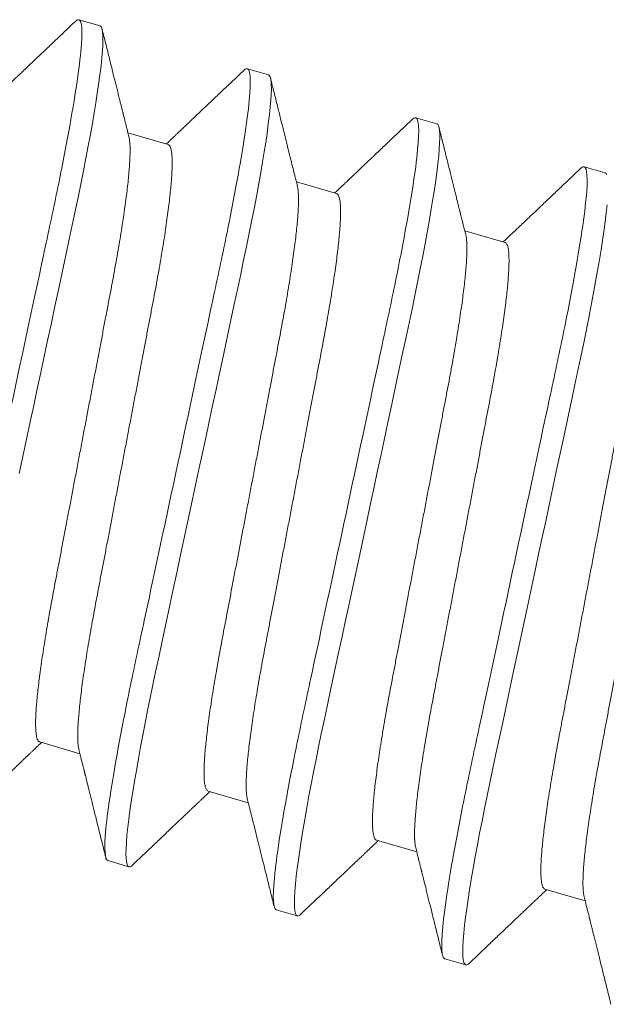
# Model space of a CAD drawing. Extents: x -82 to 28, y -10 to 70.
# Drawn here: x -57 to -57, y 19 to 20 of the extents above; entities that cross this region are included whole.
import ezdxf

# ---------------------------------------------------------------- set-up
doc = ezdxf.new("R2010")
doc.units = 0
doc.header["$MEASUREMENT"] = 0
doc.layers.get('0').update_dxf_attribs({"linetype": 'CONTINUOUS', "lineweight": 13})

msp = doc.modelspace()

# ---------------------------------------------------------------- linework, layer by layer
for p, q in [((-57.33578, 19.53888), (-57.34079, 19.54033)), ((-57.29578, 19.52722), (-57.30078, 19.52868)), ((-57.25578, 19.51557), (-57.26078, 19.51703)), ((-57.31959, 19.51067), (-57.32915, 19.51345)), ((-57.21577, 19.50392), (-57.22077, 19.50537)), ((-57.27959, 19.49902), (-57.28914, 19.5018)), ((-57.23958, 19.48736), (-57.24914, 19.49015)), ((-57.35011, 19.36864), (-57.34056, 19.36586)), ((-57.31011, 19.35699), (-57.30055, 19.35421)), ((-57.27011, 19.34534), (-57.26055, 19.34255)), ((-57.33392, 19.34044), (-57.32892, 19.33898)), ((-57.2301, 19.33368), (-57.22055, 19.3309)), ((-57.29392, 19.32878), (-57.28892, 19.32733)), ((-57.25391, 19.31713), (-57.24891, 19.31567))]:
    msp.add_line(p, q)
at = {"color": 8, "flags": 128}
for points in [[(-57.35498, 19.43245), (-57.35411, 19.43653), (-57.35323, 19.44064), (-57.35235, 19.44476), (-57.35152, 19.44867), (-57.35068, 19.45257), (-57.34986, 19.45645), (-57.34903, 19.4603), (-57.34822, 19.46411), (-57.34742, 19.46787), (-57.34648, 19.47223), (-57.34557, 19.47648), (-57.34469, 19.48064), (-57.34383, 19.48467), (-57.34308, 19.48815), (-57.34236, 19.49153), (-57.34166, 19.49484), (-57.34098, 19.49809), (-57.34033, 19.50128), (-57.33971, 19.5044), (-57.33912, 19.50744), (-57.33856, 19.51039), (-57.33807, 19.51309), (-57.3376, 19.51569), (-57.33718, 19.51818), (-57.33678, 19.52056), (-57.33643, 19.5228), (-57.33612, 19.52492), (-57.3358, 19.52724), (-57.33554, 19.52936), (-57.33534, 19.53128), (-57.33519, 19.53298), (-57.33511, 19.53432), (-57.33508, 19.53548), (-57.33509, 19.53647), (-57.33515, 19.53729), (-57.33524, 19.53794), (-57.33538, 19.53842), (-57.33557, 19.53873), (-57.33578, 19.53888), (-57.33578, 19.53888)], [(-57.32805, 19.3394), (-57.32833, 19.33915), (-57.32865, 19.33899), (-57.32892, 19.33898), (-57.32917, 19.33916), (-57.32936, 19.33956), (-57.32951, 19.34017), (-57.32959, 19.341), (-57.32963, 19.34206), (-57.3296, 19.34332), (-57.32952, 19.3448), (-57.32937, 19.34649), (-57.32918, 19.34839), (-57.32895, 19.35026), (-57.32868, 19.3523), (-57.32836, 19.35449), (-57.328, 19.35682), (-57.32759, 19.35929), (-57.32715, 19.3619), (-57.32666, 19.36463), (-57.32614, 19.36747), (-57.32561, 19.37027), (-57.32505, 19.37315), (-57.32446, 19.37611), (-57.32385, 19.37913), (-57.32321, 19.38221), (-57.32256, 19.38533), (-57.32175, 19.38909), (-57.32092, 19.39299), (-57.32006, 19.39701), (-57.31918, 19.40115), (-57.31837, 19.40495), (-57.31754, 19.40882), (-57.3167, 19.41276), (-57.31584, 19.41676), (-57.31498, 19.4208), (-57.31411, 19.42488), (-57.31323, 19.42899), (-57.31235, 19.4331), (-57.31151, 19.43701), (-57.31068, 19.44092), (-57.30985, 19.4448), (-57.30903, 19.44865), (-57.30821, 19.45246), (-57.30741, 19.45622), (-57.30648, 19.46057), (-57.30557, 19.46483), (-57.30468, 19.46898), (-57.30382, 19.47301), (-57.30308, 19.4765), (-57.30236, 19.47988), (-57.30166, 19.48318), (-57.30098, 19.48644), (-57.30033, 19.48963), (-57.29971, 19.49275), (-57.29912, 19.49579), (-57.29856, 19.49873), (-57.29806, 19.50144), (-57.2976, 19.50404), (-57.29717, 19.50653), (-57.29678, 19.5089), (-57.29643, 19.51115), (-57.29611, 19.51327), (-57.2958, 19.51559), (-57.29554, 19.51771), (-57.29533, 19.51962), (-57.29519, 19.52132), (-57.29511, 19.52266), (-57.29508, 19.52383), (-57.29509, 19.52482), (-57.29514, 19.52564), (-57.29524, 19.52629), (-57.29538, 19.52676), (-57.29556, 19.52707), (-57.29578, 19.52722), (-57.29578, 19.52722)], [(-57.28804, 19.32775), (-57.28833, 19.3275), (-57.28865, 19.32733), (-57.28892, 19.32733), (-57.28916, 19.32751), (-57.28936, 19.3279), (-57.2895, 19.32852), (-57.28959, 19.32935), (-57.28962, 19.33041), (-57.2896, 19.33167), (-57.28951, 19.33314), (-57.28937, 19.33483), (-57.28917, 19.33674), (-57.28894, 19.33861), (-57.28867, 19.34064), (-57.28835, 19.34283), (-57.28799, 19.34517), (-57.28759, 19.34764), (-57.28714, 19.35025), (-57.28666, 19.35298), (-57.28614, 19.35582), (-57.28561, 19.35861), (-57.28505, 19.3615), (-57.28446, 19.36445), (-57.28385, 19.36747), (-57.28321, 19.37055), (-57.28255, 19.37368), (-57.28175, 19.37744), (-57.28092, 19.38133), (-57.28006, 19.38536), (-57.27917, 19.3895), (-57.27836, 19.39329), (-57.27753, 19.39717), (-57.27669, 19.4011), (-57.27584, 19.4051), (-57.27497, 19.40915), (-57.2741, 19.41323), (-57.27323, 19.41733), (-57.27235, 19.42145), (-57.27151, 19.42536), (-57.27068, 19.42926), (-57.26985, 19.43314), (-57.26902, 19.43699), (-57.26821, 19.4408), (-57.26741, 19.44456), (-57.26648, 19.44892), (-57.26557, 19.45318), (-57.26468, 19.45733), (-57.26382, 19.46136), (-57.26307, 19.46485), (-57.26235, 19.46823), (-57.26165, 19.47153), (-57.26098, 19.47478), (-57.26033, 19.47797), (-57.25971, 19.4811), (-57.25911, 19.48413), (-57.25856, 19.48708), (-57.25806, 19.48978), (-57.2576, 19.49238), (-57.25717, 19.49487), (-57.25678, 19.49725), (-57.25642, 19.4995), (-57.25611, 19.50162), (-57.25579, 19.50393), (-57.25553, 19.50605), (-57.25533, 19.50797), (-57.25519, 19.50967), (-57.25511, 19.51101), (-57.25507, 19.51217), (-57.25508, 19.51317), (-57.25514, 19.51399), (-57.25524, 19.51463), (-57.25538, 19.51511), (-57.25556, 19.51542), (-57.25578, 19.51557), (-57.25578, 19.51557)], [(-57.21537, 19.50346), (-57.21555, 19.50377), (-57.21577, 19.50392), (-57.21577, 19.50392)], [(-57.24804, 19.3161), (-57.24833, 19.31585), (-57.24865, 19.31568), (-57.24891, 19.31567), (-57.24916, 19.31586), (-57.24936, 19.31625), (-57.2495, 19.31686), (-57.24959, 19.3177), (-57.24962, 19.31875), (-57.24959, 19.32001), (-57.24951, 19.32149), (-57.24937, 19.32318), (-57.24917, 19.32508), (-57.24894, 19.32696), (-57.24867, 19.32899), (-57.24835, 19.33118), (-57.24799, 19.33351), (-57.24758, 19.33599), (-57.24714, 19.33859), (-57.24665, 19.34132), (-57.24613, 19.34416), (-57.2456, 19.34696), (-57.24504, 19.34984), (-57.24446, 19.3528), (-57.24384, 19.35582), (-57.24321, 19.3589), (-57.24255, 19.36203), (-57.24175, 19.36579), (-57.24091, 19.36968), (-57.24005, 19.3737), (-57.23917, 19.37785), (-57.23836, 19.38164), (-57.23753, 19.38551), (-57.23669, 19.38945), (-57.23583, 19.39345), (-57.23497, 19.39749), (-57.2341, 19.40157), (-57.23322, 19.40568), (-57.23234, 19.40979), (-57.23151, 19.41371), (-57.23067, 19.41761), (-57.22984, 19.42149), (-57.22902, 19.42534), (-57.22821, 19.42915), (-57.2274, 19.43291), (-57.22647, 19.43726), (-57.22556, 19.44152), (-57.22468, 19.44567), (-57.22382, 19.44971), (-57.22307, 19.45319), (-57.22235, 19.45657), (-57.22165, 19.45988), (-57.22097, 19.46313), (-57.22032, 19.46632), (-57.2197, 19.46944), (-57.21911, 19.47248), (-57.21855, 19.47542), (-57.21806, 19.47813), (-57.21759, 19.48073), (-57.21716, 19.48322), (-57.21677, 19.4856), (-57.21642, 19.48784), (-57.21611, 19.48996), (-57.21579, 19.49228), (-57.21553, 19.4944), (-57.21533, 19.49631)]]:
    msp.add_lwpolyline(points, dxfattribs=at)
at = {"color": 8}
for points, knots in [([(-57.37392, 19.35209), (-57.37465, 19.3523), (-57.37484, 19.35477), (-57.37391, 19.36452), (-57.37278, 19.37181), (-57.37033, 19.38497), (-57.36938, 19.38971), (-57.36733, 19.39958), (-57.36623, 19.40469), (-57.36268, 19.42129), (-57.36002, 19.43373), (-57.35469, 19.45869), (-57.35203, 19.47113), (-57.34848, 19.48773), (-57.34738, 19.49284), (-57.34532, 19.50271), (-57.34438, 19.50746), (-57.34193, 19.52062), (-57.3408, 19.5279), (-57.33987, 19.53766), (-57.34006, 19.54012), (-57.34079, 19.54033)], [0, 0, 0, 0, 0.125, 0.125, 0.25, 0.25, 0.3125, 0.3125, 0.375, 0.375, 0.5, 0.5, 0.625, 0.625, 0.6875, 0.6875, 0.75, 0.75, 0.875, 0.875, 1, 1, 1, 1]), ([(-57.33392, 19.34044), (-57.33464, 19.34065), (-57.33484, 19.34311), (-57.33391, 19.35287), (-57.33278, 19.36015), (-57.33032, 19.37331), (-57.32938, 19.37806), (-57.32733, 19.38793), (-57.32622, 19.39304), (-57.32268, 19.40964), (-57.32002, 19.42208), (-57.31468, 19.44704), (-57.31203, 19.45948), (-57.30848, 19.47608), (-57.30737, 19.48119), (-57.30532, 19.49106), (-57.30438, 19.4958), (-57.30192, 19.50896), (-57.3008, 19.51625), (-57.29986, 19.52601), (-57.30006, 19.52847), (-57.30078, 19.52868)], [0, 0, 0, 0, 0.125, 0.125, 0.25, 0.25, 0.3125, 0.3125, 0.375, 0.375, 0.5, 0.5, 0.625, 0.625, 0.6875, 0.6875, 0.75, 0.75, 0.875, 0.875, 1, 1, 1, 1]), ([(-57.29392, 19.32878), (-57.29464, 19.32899), (-57.29483, 19.33146), (-57.2939, 19.34122), (-57.29277, 19.3485), (-57.29032, 19.36166), (-57.28938, 19.3664), (-57.28732, 19.37627), (-57.28622, 19.38139), (-57.28267, 19.39798), (-57.28001, 19.41042), (-57.27468, 19.43538), (-57.27202, 19.44783), (-57.26848, 19.46442), (-57.26737, 19.46954), (-57.26532, 19.4794), (-57.26438, 19.48415), (-57.26192, 19.49731), (-57.26079, 19.50459), (-57.25986, 19.51435), (-57.26006, 19.51682), (-57.26078, 19.51703)], [0, 0, 0, 0, 0.125, 0.125, 0.25, 0.25, 0.3125, 0.3125, 0.375, 0.375, 0.5, 0.5, 0.625, 0.625, 0.6875, 0.6875, 0.75, 0.75, 0.875, 0.875, 1, 1, 1, 1]), ([(-57.35011, 19.36864), (-57.3502, 19.36869), (-57.35038, 19.36877), (-57.35059, 19.3691), (-57.35077, 19.36958), (-57.35091, 19.37024), (-57.35101, 19.37107), (-57.35107, 19.37205), (-57.35108, 19.3732), (-57.35105, 19.37451), (-57.35097, 19.376), (-57.35085, 19.37765), (-57.35069, 19.37948), (-57.35047, 19.38145), (-57.35022, 19.38357), (-57.34992, 19.38583), (-57.34959, 19.38821), (-57.34921, 19.3907), (-57.3488, 19.39329), (-57.34835, 19.39597), (-57.34787, 19.39872), (-57.34737, 19.40155), (-57.34683, 19.40441), (-57.34628, 19.40733), (-57.34571, 19.41032), (-57.34512, 19.41341), (-57.34451, 19.41661), (-57.34388, 19.41992), (-57.34323, 19.42333), (-57.34257, 19.42681), (-57.3419, 19.43034), (-57.34122, 19.43391), (-57.34054, 19.4375), (-57.33985, 19.44111), (-57.33917, 19.44472), (-57.33849, 19.4483), (-57.33781, 19.45187), (-57.33714, 19.45539), (-57.33648, 19.45883), (-57.33584, 19.4622), (-57.33522, 19.46547), (-57.33462, 19.46865), (-57.33402, 19.47177), (-57.33345, 19.4748), (-57.33288, 19.47776), (-57.33234, 19.48065), (-57.33184, 19.48348), (-57.33136, 19.48625), (-57.33091, 19.48893), (-57.3305, 19.49153), (-57.33012, 19.49402), (-57.32978, 19.49639), (-57.32949, 19.49864), (-57.32923, 19.50076), (-57.32902, 19.50272), (-57.32886, 19.50452), (-57.32874, 19.50616), (-57.32866, 19.50764), (-57.32863, 19.50897), (-57.32864, 19.51014), (-57.32869, 19.51114), (-57.32878, 19.51194), (-57.32887, 19.51232), (-57.32891, 19.51248)], [0, 0, 0, 0, 0.015829, 0.031844, 0.048031, 0.064372, 0.08085, 0.097148, 0.113542, 0.130011, 0.146536, 0.163435, 0.18035, 0.197258, 0.214137, 0.230966, 0.247723, 0.264388, 0.280905, 0.297291, 0.313528, 0.329599, 0.345488, 0.360992, 0.376661, 0.3925, 0.408494, 0.424957, 0.441546, 0.458241, 0.475023, 0.491869, 0.508759, 0.525671, 0.542547, 0.5594, 0.57621, 0.592955, 0.609615, 0.625875, 0.642014, 0.658016, 0.673864, 0.689859, 0.705682, 0.721604, 0.737709, 0.75398, 0.770402, 0.786955, 0.803583, 0.820304, 0.837096, 0.853938, 0.870809, 0.887385, 0.903947, 0.920475, 0.936948, 0.953679, 0.970312, 0.986827, 1, 1, 1, 1]), ([(-57.34079, 19.36683), (-57.34083, 19.367), (-57.34092, 19.36737), (-57.34101, 19.36816), (-57.34107, 19.36914), (-57.34108, 19.37029), (-57.34105, 19.3716), (-57.34097, 19.37308), (-57.34085, 19.37474), (-57.34068, 19.37656), (-57.34047, 19.37854), (-57.34022, 19.38066), (-57.33992, 19.38291), (-57.33959, 19.38529), (-57.33921, 19.38778), (-57.3388, 19.39037), (-57.33835, 19.39305), (-57.33787, 19.39581), (-57.33736, 19.39863), (-57.33683, 19.4015), (-57.33627, 19.40442), (-57.33571, 19.40741), (-57.33512, 19.4105), (-57.33451, 19.4137), (-57.33388, 19.41701), (-57.33323, 19.42042), (-57.33257, 19.4239), (-57.3319, 19.42742), (-57.33122, 19.43099), (-57.33054, 19.43459), (-57.32985, 19.4382), (-57.32917, 19.4418), (-57.32848, 19.44539), (-57.32781, 19.44895), (-57.32714, 19.45247), (-57.32648, 19.45592), (-57.32584, 19.45928), (-57.32522, 19.46255), (-57.32462, 19.46574), (-57.32402, 19.46885), (-57.32345, 19.47189), (-57.32288, 19.47485), (-57.32234, 19.47774), (-57.32183, 19.48057), (-57.32136, 19.48334), (-57.32091, 19.48602), (-57.32049, 19.48861), (-57.32012, 19.4911), (-57.31978, 19.49348), (-57.31949, 19.49573), (-57.31923, 19.49784), (-57.31902, 19.4998), (-57.31886, 19.50161), (-57.31874, 19.50325), (-57.31866, 19.50473), (-57.31863, 19.50606), (-57.31864, 19.50723), (-57.31869, 19.50823), (-57.31879, 19.50907), (-57.31893, 19.50973), (-57.31911, 19.51021), (-57.31933, 19.51054), (-57.3195, 19.51063), (-57.31959, 19.51067)], [0, 0, 0, 0, 0.013029, 0.029507, 0.045805, 0.062199, 0.078668, 0.095193, 0.112092, 0.129007, 0.145915, 0.162794, 0.179623, 0.19638, 0.213045, 0.229562, 0.245948, 0.262185, 0.278256, 0.294145, 0.309649, 0.325318, 0.341157, 0.357151, 0.373614, 0.390203, 0.406898, 0.42368, 0.440526, 0.457416, 0.474328, 0.491204, 0.508057, 0.524867, 0.541612, 0.558272, 0.574532, 0.590671, 0.606673, 0.622521, 0.638516, 0.654339, 0.670261, 0.686366, 0.702637, 0.719059, 0.735612, 0.75224, 0.768961, 0.785753, 0.802595, 0.819466, 0.836042, 0.852604, 0.869132, 0.885605, 0.902336, 0.91897, 0.935485, 0.951863, 0.968085, 0.984136, 1, 1, 1, 1]), ([(-57.25391, 19.31713), (-57.25463, 19.31734), (-57.25483, 19.3198), (-57.2539, 19.32956), (-57.25277, 19.33685), (-57.25031, 19.35001), (-57.24937, 19.35475), (-57.24732, 19.36462), (-57.24621, 19.36973), (-57.24267, 19.38633), (-57.24001, 19.39877), (-57.23468, 19.42373), (-57.23202, 19.43617), (-57.22847, 19.45277), (-57.22737, 19.45788), (-57.22531, 19.46775), (-57.22437, 19.47249), (-57.22192, 19.48566), (-57.22079, 19.49294), (-57.21986, 19.5027), (-57.22005, 19.50516), (-57.22077, 19.50537)], [0, 0, 0, 0, 0.125, 0.125, 0.25, 0.25, 0.3125, 0.3125, 0.375, 0.375, 0.5, 0.5, 0.625, 0.625, 0.6875, 0.6875, 0.75, 0.75, 0.875, 0.875, 1, 1, 1, 1]), ([(-57.31011, 19.35699), (-57.3102, 19.35703), (-57.31037, 19.35712), (-57.31059, 19.35745), (-57.31077, 19.35793), (-57.31091, 19.35859), (-57.31101, 19.35941), (-57.31106, 19.3604), (-57.31107, 19.36155), (-57.31104, 19.36286), (-57.31097, 19.36434), (-57.31085, 19.366), (-57.31068, 19.36782), (-57.31047, 19.3698), (-57.31022, 19.37192), (-57.30992, 19.37417), (-57.30958, 19.37655), (-57.30921, 19.37904), (-57.30879, 19.38163), (-57.30835, 19.38431), (-57.30787, 19.38707), (-57.30736, 19.38989), (-57.30683, 19.39276), (-57.30627, 19.39568), (-57.3057, 19.39867), (-57.30512, 19.40176), (-57.30451, 19.40496), (-57.30388, 19.40827), (-57.30323, 19.41168), (-57.30257, 19.41516), (-57.3019, 19.41868), (-57.30122, 19.42225), (-57.30054, 19.42585), (-57.29985, 19.42946), (-57.29916, 19.43306), (-57.29848, 19.43665), (-57.2978, 19.44021), (-57.29713, 19.44373), (-57.29648, 19.44718), (-57.29584, 19.45054), (-57.29522, 19.45381), (-57.29461, 19.457), (-57.29402, 19.46011), (-57.29344, 19.46315), (-57.29288, 19.46611), (-57.29234, 19.469), (-57.29183, 19.47183), (-57.29135, 19.4746), (-57.2909, 19.47728), (-57.29049, 19.47987), (-57.29012, 19.48236), (-57.28978, 19.48474), (-57.28948, 19.48699), (-57.28923, 19.4891), (-57.28902, 19.49106), (-57.28885, 19.49287), (-57.28873, 19.4945), (-57.28866, 19.49599), (-57.28862, 19.49732), (-57.28863, 19.49849), (-57.28869, 19.49949), (-57.28878, 19.50028), (-57.28887, 19.50066), (-57.28891, 19.50083)], [0, 0, 0, 0, 0.015829, 0.031844, 0.048031, 0.064372, 0.08085, 0.097148, 0.113542, 0.130011, 0.146536, 0.163435, 0.18035, 0.197258, 0.214137, 0.230966, 0.247723, 0.264388, 0.280905, 0.297291, 0.313528, 0.329599, 0.345488, 0.360992, 0.376661, 0.3925, 0.408494, 0.424957, 0.441546, 0.458241, 0.475023, 0.491869, 0.508759, 0.525671, 0.542547, 0.5594, 0.57621, 0.592955, 0.609615, 0.625875, 0.642014, 0.658016, 0.673864, 0.689859, 0.705682, 0.721604, 0.737709, 0.75398, 0.770402, 0.786955, 0.803583, 0.820304, 0.837096, 0.853938, 0.870809, 0.887385, 0.903947, 0.920475, 0.936948, 0.953679, 0.970312, 0.986827, 1, 1, 1, 1]), ([(-57.30079, 19.35518), (-57.30083, 19.35534), (-57.30092, 19.35572), (-57.30101, 19.3565), (-57.30106, 19.35749), (-57.30107, 19.35863), (-57.30104, 19.35995), (-57.30097, 19.36143), (-57.30085, 19.36309), (-57.30068, 19.36491), (-57.30047, 19.36689), (-57.30022, 19.36901), (-57.29992, 19.37126), (-57.29958, 19.37364), (-57.29921, 19.37613), (-57.29879, 19.37872), (-57.29835, 19.3814), (-57.29787, 19.38416), (-57.29736, 19.38698), (-57.29683, 19.38985), (-57.29627, 19.39277), (-57.2957, 19.39575), (-57.29512, 19.39884), (-57.29451, 19.40205), (-57.29388, 19.40536), (-57.29323, 19.40877), (-57.29257, 19.41224), (-57.2919, 19.41577), (-57.29122, 19.41934), (-57.29053, 19.42294), (-57.28985, 19.42654), (-57.28916, 19.43015), (-57.28848, 19.43374), (-57.2878, 19.4373), (-57.28713, 19.44082), (-57.28648, 19.44427), (-57.28584, 19.44763), (-57.28522, 19.4509), (-57.28461, 19.45409), (-57.28402, 19.4572), (-57.28344, 19.46024), (-57.28288, 19.4632), (-57.28234, 19.46609), (-57.28183, 19.46892), (-57.28135, 19.47168), (-57.2809, 19.47437), (-57.28049, 19.47696), (-57.28012, 19.47945), (-57.27978, 19.48182), (-57.27948, 19.48407), (-57.27923, 19.48619), (-57.27902, 19.48815), (-57.27885, 19.48995), (-57.27873, 19.49159), (-57.27866, 19.49307), (-57.27862, 19.4944), (-57.27863, 19.49557), (-57.27869, 19.49658), (-57.27879, 19.49741), (-57.27893, 19.49807), (-57.27911, 19.49856), (-57.27932, 19.49889), (-57.2795, 19.49897), (-57.27959, 19.49902)], [0, 0, 0, 0, 0.013029, 0.029507, 0.045805, 0.062199, 0.078668, 0.095193, 0.112092, 0.129007, 0.145915, 0.162794, 0.179623, 0.19638, 0.213045, 0.229562, 0.245948, 0.262185, 0.278256, 0.294145, 0.309649, 0.325318, 0.341157, 0.357151, 0.373614, 0.390203, 0.406898, 0.42368, 0.440526, 0.457416, 0.474328, 0.491204, 0.508057, 0.524867, 0.541612, 0.558272, 0.574532, 0.590671, 0.606673, 0.622521, 0.638516, 0.654339, 0.670261, 0.686366, 0.702637, 0.719059, 0.735612, 0.75224, 0.768961, 0.785753, 0.802595, 0.819466, 0.836042, 0.852604, 0.869132, 0.885605, 0.902336, 0.91897, 0.935485, 0.951863, 0.968085, 0.984136, 1, 1, 1, 1]), ([(-57.27011, 19.34534), (-57.27019, 19.34538), (-57.27037, 19.34546), (-57.27059, 19.34579), (-57.27077, 19.34628), (-57.27091, 19.34694), (-57.271, 19.34776), (-57.27106, 19.34875), (-57.27107, 19.34989), (-57.27104, 19.35121), (-57.27096, 19.35269), (-57.27084, 19.35435), (-57.27068, 19.35617), (-57.27047, 19.35815), (-57.27021, 19.36027), (-57.26992, 19.36252), (-57.26958, 19.3649), (-57.2692, 19.36739), (-57.26879, 19.36998), (-57.26834, 19.37266), (-57.26787, 19.37542), (-57.26736, 19.37824), (-57.26683, 19.38111), (-57.26627, 19.38403), (-57.2657, 19.38701), (-57.26511, 19.3901), (-57.2645, 19.39331), (-57.26387, 19.39662), (-57.26323, 19.40003), (-57.26257, 19.4035), (-57.26189, 19.40703), (-57.26122, 19.4106), (-57.26053, 19.4142), (-57.25985, 19.4178), (-57.25916, 19.42141), (-57.25848, 19.425), (-57.2578, 19.42856), (-57.25713, 19.43208), (-57.25648, 19.43553), (-57.25584, 19.43889), (-57.25521, 19.44216), (-57.25461, 19.44535), (-57.25402, 19.44846), (-57.25344, 19.45149), (-57.25287, 19.45446), (-57.25234, 19.45735), (-57.25183, 19.46018), (-57.25135, 19.46294), (-57.2509, 19.46563), (-57.25049, 19.46822), (-57.25011, 19.47071), (-57.24978, 19.47308), (-57.24948, 19.47533), (-57.24922, 19.47745), (-57.24902, 19.47941), (-57.24885, 19.48121), (-57.24873, 19.48285), (-57.24865, 19.48433), (-57.24862, 19.48566), (-57.24863, 19.48683), (-57.24869, 19.48784), (-57.24877, 19.48863), (-57.24886, 19.48901), (-57.2489, 19.48918)], [0, 0, 0, 0, 0.015829, 0.031844, 0.048031, 0.064372, 0.08085, 0.097148, 0.113542, 0.130011, 0.146536, 0.163435, 0.18035, 0.197258, 0.214137, 0.230966, 0.247723, 0.264388, 0.280905, 0.297291, 0.313528, 0.329599, 0.345488, 0.360992, 0.376661, 0.3925, 0.408494, 0.424957, 0.441546, 0.458241, 0.475023, 0.491869, 0.508759, 0.525671, 0.542547, 0.5594, 0.57621, 0.592955, 0.609615, 0.625875, 0.642014, 0.658016, 0.673864, 0.689859, 0.705682, 0.721604, 0.737709, 0.75398, 0.770402, 0.786955, 0.803583, 0.820304, 0.837096, 0.853938, 0.870809, 0.887385, 0.903947, 0.920475, 0.936948, 0.953679, 0.970312, 0.986827, 1, 1, 1, 1]), ([(-57.26079, 19.34352), (-57.26083, 19.34369), (-57.26091, 19.34407), (-57.261, 19.34485), (-57.26106, 19.34583), (-57.26107, 19.34698), (-57.26104, 19.34829), (-57.26096, 19.34978), (-57.26084, 19.35143), (-57.26068, 19.35326), (-57.26047, 19.35523), (-57.26021, 19.35735), (-57.25992, 19.35961), (-57.25958, 19.36199), (-57.2592, 19.36448), (-57.25879, 19.36707), (-57.25834, 19.36975), (-57.25786, 19.3725), (-57.25736, 19.37533), (-57.25682, 19.37819), (-57.25627, 19.38111), (-57.2557, 19.3841), (-57.25511, 19.38719), (-57.2545, 19.39039), (-57.25387, 19.3937), (-57.25322, 19.39711), (-57.25256, 19.40059), (-57.25189, 19.40412), (-57.25121, 19.40769), (-57.25053, 19.41128), (-57.24984, 19.41489), (-57.24916, 19.4185), (-57.24848, 19.42208), (-57.2478, 19.42565), (-57.24713, 19.42917), (-57.24647, 19.43261), (-57.24583, 19.43598), (-57.24521, 19.43925), (-57.24461, 19.44243), (-57.24402, 19.44555), (-57.24344, 19.44858), (-57.24287, 19.45154), (-57.24234, 19.45443), (-57.24183, 19.45726), (-57.24135, 19.46003), (-57.2409, 19.46271), (-57.24049, 19.46531), (-57.24011, 19.4678), (-57.23977, 19.47017), (-57.23948, 19.47242), (-57.23922, 19.47453), (-57.23901, 19.4765), (-57.23885, 19.4783), (-57.23873, 19.47994), (-57.23865, 19.48142), (-57.23862, 19.48275), (-57.23863, 19.48392), (-57.23868, 19.48493), (-57.23878, 19.48576), (-57.23892, 19.48642), (-57.2391, 19.48691), (-57.23932, 19.48724), (-57.23949, 19.48732), (-57.23958, 19.48736)], [0, 0, 0, 0, 0.013029, 0.029507, 0.045805, 0.062199, 0.078668, 0.095193, 0.112092, 0.129007, 0.145915, 0.162794, 0.179623, 0.19638, 0.213045, 0.229562, 0.245948, 0.262185, 0.278256, 0.294145, 0.309649, 0.325318, 0.341157, 0.357151, 0.373614, 0.390203, 0.406898, 0.42368, 0.440526, 0.457416, 0.474328, 0.491204, 0.508057, 0.524867, 0.541612, 0.558272, 0.574532, 0.590671, 0.606673, 0.622521, 0.638516, 0.654339, 0.670261, 0.686366, 0.702637, 0.719059, 0.735612, 0.75224, 0.768961, 0.785753, 0.802595, 0.819466, 0.836042, 0.852604, 0.869132, 0.885605, 0.902336, 0.91897, 0.935485, 0.951863, 0.968085, 0.984136, 1, 1, 1, 1]), ([(-57.2301, 19.33368), (-57.23019, 19.33373), (-57.23037, 19.33381), (-57.23058, 19.33414), (-57.23076, 19.33462), (-57.2309, 19.33528), (-57.231, 19.3361), (-57.23105, 19.33709), (-57.23107, 19.33824), (-57.23104, 19.33955), (-57.23096, 19.34104), (-57.23084, 19.34269), (-57.23067, 19.34452), (-57.23046, 19.34649), (-57.23021, 19.34861), (-57.22991, 19.35087), (-57.22958, 19.35325), (-57.2292, 19.35574), (-57.22879, 19.35833), (-57.22834, 19.36101), (-57.22786, 19.36376), (-57.22735, 19.36659), (-57.22682, 19.36945), (-57.22626, 19.37237), (-57.2257, 19.37536), (-57.22511, 19.37845), (-57.2245, 19.38165), (-57.22387, 19.38496), (-57.22322, 19.38837), (-57.22256, 19.39185), (-57.22189, 19.39538), (-57.22121, 19.39895), (-57.22053, 19.40254), (-57.21984, 19.40615), (-57.21916, 19.40976), (-57.21847, 19.41334), (-57.2178, 19.41691), (-57.21713, 19.42043), (-57.21647, 19.42387), (-57.21583, 19.42724), (-57.21521, 19.43051), (-57.2146, 19.43369), (-57.21401, 19.43681), (-57.21344, 19.43984), (-57.21287, 19.4428), (-57.21233, 19.44569), (-57.21182, 19.44852), (-57.21134, 19.45129), (-57.2109, 19.45397), (-57.21048, 19.45657), (-57.21011, 19.45905), (-57.20977, 19.46143), (-57.20948, 19.46368), (-57.20922, 19.46579), (-57.20901, 19.46776), (-57.20885, 19.46956), (-57.20873, 19.4712), (-57.20865, 19.47268), (-57.20862, 19.47401), (-57.20863, 19.47518), (-57.20868, 19.47618), (-57.20877, 19.47697), (-57.20886, 19.47735), (-57.2089, 19.47752)], [0, 0, 0, 0, 0.015829, 0.031844, 0.048031, 0.064372, 0.08085, 0.097148, 0.113542, 0.130011, 0.146536, 0.163435, 0.18035, 0.197258, 0.214137, 0.230966, 0.247723, 0.264388, 0.280905, 0.297291, 0.313528, 0.329599, 0.345488, 0.360992, 0.376661, 0.3925, 0.408494, 0.424957, 0.441546, 0.458241, 0.475023, 0.491869, 0.508759, 0.525671, 0.542547, 0.5594, 0.57621, 0.592955, 0.609615, 0.625875, 0.642014, 0.658016, 0.673864, 0.689859, 0.705682, 0.721604, 0.737709, 0.75398, 0.770402, 0.786955, 0.803583, 0.820304, 0.837096, 0.853938, 0.870809, 0.887385, 0.903947, 0.920475, 0.936948, 0.953679, 0.970312, 0.986827, 1, 1, 1, 1]), ([(-57.22078, 19.33187), (-57.22082, 19.33204), (-57.22091, 19.33241), (-57.221, 19.33319), (-57.22105, 19.33418), (-57.22107, 19.33533), (-57.22103, 19.33664), (-57.22096, 19.33812), (-57.22084, 19.33978), (-57.22067, 19.3416), (-57.22046, 19.34358), (-57.22021, 19.3457), (-57.21991, 19.34795), (-57.21957, 19.35033), (-57.2192, 19.35282), (-57.21879, 19.35541), (-57.21834, 19.35809), (-57.21786, 19.36085), (-57.21735, 19.36367), (-57.21682, 19.36654), (-57.21626, 19.36946), (-57.2157, 19.37245), (-57.21511, 19.37554), (-57.2145, 19.37874), (-57.21387, 19.38205), (-57.21322, 19.38546), (-57.21256, 19.38894), (-57.21189, 19.39246), (-57.21121, 19.39603), (-57.21053, 19.39963), (-57.20984, 19.40324), (-57.20916, 19.40684), (-57.20847, 19.41043), (-57.2078, 19.41399), (-57.20713, 19.41751), (-57.20647, 19.42096), (-57.20583, 19.42432), (-57.20521, 19.42759), (-57.2046, 19.43078), (-57.20401, 19.43389), (-57.20344, 19.43693), (-57.20287, 19.43989), (-57.20233, 19.44278), (-57.20182, 19.44561), (-57.20134, 19.44837), (-57.2009, 19.45106), (-57.20048, 19.45365), (-57.20011, 19.45614), (-57.19977, 19.45852), (-57.19947, 19.46077), (-57.19922, 19.46288), (-57.19901, 19.46484), (-57.19885, 19.46664), (-57.19873, 19.46828), (-57.19865, 19.46977), (-57.19862, 19.4711), (-57.19863, 19.47227), (-57.19868, 19.47327), (-57.19878, 19.4741), (-57.19892, 19.47476), (-57.1991, 19.47525), (-57.19931, 19.47558), (-57.19949, 19.47567), (-57.19958, 19.47571)], [0, 0, 0, 0, 0.013029, 0.029507, 0.045805, 0.062199, 0.078668, 0.095193, 0.112092, 0.129007, 0.145915, 0.162794, 0.179623, 0.19638, 0.213045, 0.229562, 0.245948, 0.262185, 0.278256, 0.294145, 0.309649, 0.325318, 0.341157, 0.357151, 0.373614, 0.390203, 0.406898, 0.42368, 0.440526, 0.457416, 0.474328, 0.491204, 0.508057, 0.524867, 0.541612, 0.558272, 0.574532, 0.590671, 0.606673, 0.622521, 0.638516, 0.654339, 0.670261, 0.686366, 0.702637, 0.719059, 0.735612, 0.75224, 0.768961, 0.785753, 0.802595, 0.819466, 0.836042, 0.852604, 0.869132, 0.885605, 0.902336, 0.91897, 0.935485, 0.951863, 0.968085, 0.984136, 1, 1, 1, 1])]:
    msp.add_open_spline(points, degree=3, knots=knots, dxfattribs=at)
for points, knots in [([(-57.34164, 19.53994), (-57.34249, 19.53913), (-57.34413, 19.53756), (-57.34652, 19.53529), (-57.34874, 19.53318), (-57.35081, 19.53122), (-57.35243, 19.52968), (-57.35363, 19.52854), (-57.35442, 19.52778), (-57.3551, 19.52714), (-57.35566, 19.52661), (-57.35606, 19.52623), (-57.35633, 19.52597), (-57.35647, 19.52584), (-57.35657, 19.52575), (-57.35665, 19.52567), (-57.35677, 19.52555), (-57.35699, 19.52534), (-57.35733, 19.52503), (-57.35779, 19.52459), (-57.35837, 19.52404), (-57.35906, 19.52338), (-57.35963, 19.52284), (-57.35997, 19.52252), (-57.36004, 19.52245)], [0, 0, 0, 0, 0.138554, 0.268308, 0.389281, 0.501492, 0.604956, 0.653399, 0.697072, 0.73405, 0.764337, 0.787932, 0.799283, 0.808021, 0.81141, 0.814879, 0.821509, 0.831646, 0.850616, 0.875818, 0.90725, 0.944908, 0.98879, 1, 1, 1, 1]), ([(-57.34079, 19.54033), (-57.34088, 19.54034), (-57.34108, 19.54035), (-57.34138, 19.54019), (-57.34159, 19.53997), (-57.34165, 19.53991)], [0, 0, 0, 0, 0.413292, 0.831429, 1, 1, 1, 1]), ([(-57.32891, 19.5125), (-57.32901, 19.51291), (-57.3292, 19.51368), (-57.32947, 19.51476), (-57.32971, 19.51569), (-57.3299, 19.51646), (-57.33005, 19.51708), (-57.33016, 19.51753), (-57.33024, 19.51782), (-57.33029, 19.51801), (-57.33033, 19.5182), (-57.33039, 19.51842), (-57.33048, 19.51878), (-57.33061, 19.51931), (-57.3308, 19.52006), (-57.33102, 19.52097), (-57.33129, 19.52203), (-57.33169, 19.52363), (-57.33223, 19.5258), (-57.33292, 19.52857), (-57.33366, 19.53155), (-57.33445, 19.53474), (-57.335, 19.53694), (-57.33528, 19.53808)], [0, 0, 0, 0, 0.048225, 0.090464, 0.126713, 0.156968, 0.181226, 0.199486, 0.209244, 0.215626, 0.222227, 0.230638, 0.241564, 0.264276, 0.293429, 0.329023, 0.37106, 0.41769, 0.517281, 0.625292, 0.741736, 0.866632, 1, 1, 1, 1]), ([(-57.30164, 19.52828), (-57.30249, 19.52747), (-57.30413, 19.52591), (-57.30651, 19.52364), (-57.30874, 19.52152), (-57.3108, 19.51956), (-57.31242, 19.51802), (-57.31362, 19.51688), (-57.31442, 19.51613), (-57.3151, 19.51548), (-57.31565, 19.51495), (-57.31605, 19.51458), (-57.31632, 19.51432), (-57.31647, 19.51418), (-57.31656, 19.51409), (-57.31664, 19.51401), (-57.31677, 19.5139), (-57.31699, 19.51369), (-57.31732, 19.51337), (-57.31779, 19.51293), (-57.31836, 19.51238), (-57.31906, 19.51172), (-57.31963, 19.51118), (-57.31997, 19.51086), (-57.32003, 19.5108)], [0, 0, 0, 0, 0.138554, 0.268308, 0.389281, 0.501492, 0.604956, 0.653399, 0.697072, 0.73405, 0.764336, 0.787932, 0.799283, 0.808021, 0.81141, 0.814878, 0.821509, 0.831646, 0.850616, 0.875818, 0.90725, 0.944908, 0.988789, 1, 1, 1, 1]), ([(-57.30078, 19.52868), (-57.30088, 19.52869), (-57.30108, 19.52869), (-57.30137, 19.52853), (-57.30158, 19.52832), (-57.30165, 19.52826)], [0, 0, 0, 0, 0.413292, 0.831429, 1, 1, 1, 1]), ([(-57.2889, 19.50084), (-57.28901, 19.50125), (-57.2892, 19.50202), (-57.28947, 19.50311), (-57.2897, 19.50403), (-57.28989, 19.50481), (-57.29005, 19.50543), (-57.29016, 19.50587), (-57.29023, 19.50617), (-57.29028, 19.50636), (-57.29033, 19.50654), (-57.29038, 19.50676), (-57.29047, 19.50712), (-57.29061, 19.50766), (-57.29079, 19.5084), (-57.29102, 19.50932), (-57.29128, 19.51037), (-57.29168, 19.51198), (-57.29222, 19.51415), (-57.29291, 19.51691), (-57.29365, 19.51989), (-57.29445, 19.52309), (-57.29499, 19.52529), (-57.29527, 19.52643)], [0, 0, 0, 0, 0.048225, 0.090464, 0.126713, 0.156967, 0.181226, 0.199486, 0.209244, 0.215626, 0.222227, 0.230638, 0.241564, 0.264276, 0.293429, 0.329022, 0.37106, 0.41769, 0.517281, 0.625291, 0.741736, 0.866632, 1, 1, 1, 1]), ([(-57.26163, 19.51663), (-57.26248, 19.51582), (-57.26412, 19.51426), (-57.26651, 19.51199), (-57.26874, 19.50987), (-57.2708, 19.50791), (-57.27242, 19.50637), (-57.27362, 19.50523), (-57.27441, 19.50448), (-57.27509, 19.50383), (-57.27565, 19.5033), (-57.27605, 19.50292), (-57.27632, 19.50267), (-57.27646, 19.50253), (-57.27656, 19.50244), (-57.27664, 19.50236), (-57.27676, 19.50224), (-57.27698, 19.50203), (-57.27732, 19.50172), (-57.27778, 19.50128), (-57.27836, 19.50073), (-57.27905, 19.50007), (-57.27962, 19.49953), (-57.27996, 19.49921), (-57.28003, 19.49915)], [0, 0, 0, 0, 0.1385544, 0.2683083, 0.3892809, 0.5014916, 0.6049554, 0.6533992, 0.6970717, 0.7340496, 0.7643359, 0.7879315, 0.7992822, 0.8080205, 0.8114101, 0.814878, 0.8215083, 0.8316457, 0.8506159, 0.8758179, 0.9072496, 0.9449077, 0.9887888, 1, 1, 1, 1]), ([(-57.26078, 19.51703), (-57.26088, 19.51703), (-57.26107, 19.51704), (-57.26137, 19.51688), (-57.26158, 19.51666), (-57.26164, 19.5166)], [0, 0, 0, 0, 0.413292, 0.831429, 1, 1, 1, 1]), ([(-57.2489, 19.48919), (-57.249, 19.4896), (-57.2492, 19.49037), (-57.24947, 19.49145), (-57.2497, 19.49238), (-57.24989, 19.49315), (-57.25005, 19.49377), (-57.25016, 19.49422), (-57.25023, 19.49451), (-57.25028, 19.49471), (-57.25032, 19.49489), (-57.25038, 19.49511), (-57.25047, 19.49547), (-57.2506, 19.496), (-57.25079, 19.49675), (-57.25102, 19.49766), (-57.25128, 19.49872), (-57.25168, 19.50033), (-57.25222, 19.5025), (-57.25291, 19.50526), (-57.25365, 19.50824), (-57.25444, 19.51144), (-57.25499, 19.51364), (-57.25527, 19.51477)], [0, 0, 0, 0, 0.048225, 0.090464, 0.126713, 0.156968, 0.181226, 0.199486, 0.209244, 0.215626, 0.222227, 0.230638, 0.241564, 0.264276, 0.293429, 0.329023, 0.37106, 0.41769, 0.517281, 0.625292, 0.741736, 0.866632, 1, 1, 1, 1]), ([(-57.22163, 19.50497), (-57.22248, 19.50417), (-57.22412, 19.5026), (-57.22651, 19.50033), (-57.22873, 19.49822), (-57.2308, 19.49625), (-57.23242, 19.49472), (-57.23362, 19.49358), (-57.23441, 19.49282), (-57.23509, 19.49218), (-57.23565, 19.49165), (-57.23605, 19.49127), (-57.23631, 19.49101), (-57.23646, 19.49088), (-57.23655, 19.49079), (-57.23664, 19.49071), (-57.23676, 19.49059), (-57.23698, 19.49038), (-57.23731, 19.49006), (-57.23778, 19.48962), (-57.23836, 19.48908), (-57.23905, 19.48842), (-57.23962, 19.48788), (-57.23996, 19.48756), (-57.24003, 19.48749)], [0, 0, 0, 0, 0.138554, 0.268308, 0.389281, 0.501492, 0.604956, 0.653399, 0.697072, 0.73405, 0.764336, 0.787932, 0.799282, 0.808021, 0.81141, 0.814878, 0.821509, 0.831646, 0.850616, 0.875818, 0.90725, 0.944908, 0.988789, 1, 1, 1, 1]), ([(-57.22077, 19.50537), (-57.22087, 19.50538), (-57.22107, 19.50539), (-57.22136, 19.50523), (-57.22158, 19.50501), (-57.22164, 19.50495)], [0, 0, 0, 0, 0.413292, 0.831429, 1, 1, 1, 1]), ([(-57.36806, 19.35104), (-57.36721, 19.35185), (-57.36557, 19.35341), (-57.36319, 19.35568), (-57.36096, 19.35779), (-57.3589, 19.35975), (-57.35728, 19.36129), (-57.35608, 19.36243), (-57.35529, 19.36318), (-57.35461, 19.36383), (-57.35405, 19.36436), (-57.35365, 19.36474), (-57.35338, 19.36499), (-57.35324, 19.36513), (-57.35314, 19.36522), (-57.35306, 19.3653), (-57.35294, 19.36542), (-57.35272, 19.36563), (-57.35238, 19.36594), (-57.35192, 19.36638), (-57.35134, 19.36693), (-57.35065, 19.36759), (-57.35008, 19.36813), (-57.34974, 19.36845), (-57.34967, 19.36851)], [0, 0, 0, 0, 0.138409, 0.26807, 0.388996, 0.501201, 0.604697, 0.653169, 0.69687, 0.733873, 0.764179, 0.787791, 0.799149, 0.807893, 0.811285, 0.814755, 0.82139, 0.831534, 0.850517, 0.875735, 0.907188, 0.944871, 0.988782, 1, 1, 1, 1]), ([(-57.3408, 19.36682), (-57.34069, 19.36641), (-57.3405, 19.36564), (-57.34023, 19.36455), (-57.34, 19.36363), (-57.33981, 19.36285), (-57.33965, 19.36223), (-57.33954, 19.36179), (-57.33947, 19.36149), (-57.33942, 19.3613), (-57.33937, 19.36112), (-57.33932, 19.3609), (-57.33923, 19.36054), (-57.33909, 19.36), (-57.33891, 19.35926), (-57.33868, 19.35835), (-57.33842, 19.35729), (-57.33802, 19.35568), (-57.33748, 19.35351), (-57.33679, 19.35075), (-57.33605, 19.34777), (-57.33526, 19.34458), (-57.33471, 19.34238), (-57.33443, 19.34125)], [0, 0, 0, 0, 0.048256, 0.090522, 0.126794, 0.157068, 0.181342, 0.199614, 0.209378, 0.215764, 0.222369, 0.230786, 0.241718, 0.264445, 0.293617, 0.329233, 0.371298, 0.417954, 0.517573, 0.625575, 0.741972, 0.866776, 1, 1, 1, 1]), ([(-57.32805, 19.33939), (-57.32721, 19.34019), (-57.32556, 19.34176), (-57.32318, 19.34402), (-57.32096, 19.34614), (-57.3189, 19.3481), (-57.31728, 19.34964), (-57.31608, 19.35078), (-57.31529, 19.35153), (-57.3146, 19.35218), (-57.31405, 19.35271), (-57.31365, 19.35309), (-57.31338, 19.35334), (-57.31323, 19.35348), (-57.31314, 19.35357), (-57.31306, 19.35365), (-57.31293, 19.35376), (-57.31271, 19.35397), (-57.31238, 19.35429), (-57.31192, 19.35473), (-57.31134, 19.35528), (-57.31064, 19.35594), (-57.31007, 19.35648), (-57.30973, 19.3568), (-57.30967, 19.35686)], [0, 0, 0, 0, 0.1384092, 0.2680697, 0.3889962, 0.5012012, 0.604697, 0.6531688, 0.6968703, 0.7338731, 0.7641796, 0.7877909, 0.7991491, 0.8078932, 0.8112851, 0.8147553, 0.82139, 0.8315338, 0.8505166, 0.8757357, 0.9071879, 0.9448711, 0.9887818, 1, 1, 1, 1]), ([(-57.30079, 19.35516), (-57.30069, 19.35475), (-57.3005, 19.35398), (-57.30023, 19.3529), (-57.3, 19.35197), (-57.2998, 19.3512), (-57.29965, 19.35058), (-57.29954, 19.35013), (-57.29946, 19.34984), (-57.29941, 19.34965), (-57.29937, 19.34946), (-57.29931, 19.34924), (-57.29922, 19.34888), (-57.29909, 19.34835), (-57.2989, 19.3476), (-57.29868, 19.34669), (-57.29841, 19.34563), (-57.29801, 19.34403), (-57.29747, 19.34186), (-57.29679, 19.3391), (-57.29605, 19.33612), (-57.29525, 19.33293), (-57.29471, 19.33073), (-57.29443, 19.32959)], [0, 0, 0, 0, 0.048256, 0.090522, 0.126794, 0.157068, 0.181342, 0.199614, 0.209378, 0.215764, 0.222369, 0.230786, 0.241719, 0.264446, 0.293617, 0.329233, 0.371298, 0.417954, 0.517573, 0.625575, 0.741972, 0.866775, 1, 1, 1, 1]), ([(-57.28805, 19.32773), (-57.2872, 19.32854), (-57.28556, 19.3301), (-57.28318, 19.33237), (-57.28096, 19.33448), (-57.27889, 19.33645), (-57.27727, 19.33798), (-57.27607, 19.33912), (-57.27528, 19.33988), (-57.2746, 19.34052), (-57.27404, 19.34105), (-57.27364, 19.34143), (-57.27337, 19.34169), (-57.27323, 19.34182), (-57.27314, 19.34191), (-57.27305, 19.34199), (-57.27293, 19.34211), (-57.27271, 19.34232), (-57.27238, 19.34263), (-57.27191, 19.34307), (-57.27133, 19.34362), (-57.27064, 19.34428), (-57.27007, 19.34482), (-57.26973, 19.34514), (-57.26966, 19.34521)], [0, 0, 0, 0, 0.138409, 0.26807, 0.388996, 0.501201, 0.604697, 0.653169, 0.69687, 0.733873, 0.764179, 0.787791, 0.799149, 0.807893, 0.811285, 0.814755, 0.82139, 0.831534, 0.850517, 0.875735, 0.907188, 0.944871, 0.988782, 1, 1, 1, 1]), ([(-57.26079, 19.34351), (-57.26069, 19.3431), (-57.26049, 19.34233), (-57.26022, 19.34125), (-57.25999, 19.34032), (-57.2598, 19.33955), (-57.25964, 19.33893), (-57.25953, 19.33848), (-57.25946, 19.33819), (-57.25941, 19.33799), (-57.25936, 19.33781), (-57.25931, 19.33759), (-57.25922, 19.33723), (-57.25909, 19.33669), (-57.2589, 19.33595), (-57.25867, 19.33504), (-57.25841, 19.33398), (-57.25801, 19.33237), (-57.25747, 19.33021), (-57.25678, 19.32744), (-57.25604, 19.32447), (-57.25525, 19.32127), (-57.2547, 19.31907), (-57.25442, 19.31794)], [0, 0, 0, 0, 0.0482563, 0.0905222, 0.1267938, 0.1570679, 0.1813424, 0.1996141, 0.2093779, 0.2157641, 0.2223691, 0.2307857, 0.2417184, 0.2644453, 0.2936165, 0.3292334, 0.3712976, 0.417954, 0.5175731, 0.6255752, 0.741972, 0.8667757, 1, 1, 1, 1]), ([(-57.24805, 19.31608), (-57.2472, 19.31689), (-57.24556, 19.31845), (-57.24317, 19.32072), (-57.24095, 19.32283), (-57.23889, 19.32479), (-57.23727, 19.32633), (-57.23607, 19.32747), (-57.23528, 19.32822), (-57.2346, 19.32887), (-57.23404, 19.3294), (-57.23364, 19.32978), (-57.23337, 19.33003), (-57.23323, 19.33017), (-57.23313, 19.33026), (-57.23305, 19.33034), (-57.23292, 19.33046), (-57.2327, 19.33066), (-57.23237, 19.33098), (-57.23191, 19.33142), (-57.23133, 19.33197), (-57.23064, 19.33263), (-57.23007, 19.33317), (-57.22973, 19.33349), (-57.22966, 19.33355)], [0, 0, 0, 0, 0.138409, 0.26807, 0.388996, 0.501201, 0.604697, 0.653169, 0.69687, 0.733873, 0.764179, 0.787791, 0.799149, 0.807893, 0.811285, 0.814755, 0.82139, 0.831534, 0.850517, 0.875735, 0.907188, 0.944871, 0.988782, 1, 1, 1, 1]), ([(-57.22079, 19.33186), (-57.22068, 19.33145), (-57.22049, 19.33067), (-57.22022, 19.32959), (-57.21999, 19.32867), (-57.21979, 19.32789), (-57.21964, 19.32727), (-57.21953, 19.32683), (-57.21945, 19.32653), (-57.21941, 19.32634), (-57.21936, 19.32616), (-57.21931, 19.32593), (-57.21922, 19.32558), (-57.21908, 19.32504), (-57.2189, 19.32429), (-57.21867, 19.32338), (-57.21841, 19.32232), (-57.21801, 19.32072), (-57.21747, 19.31855), (-57.21678, 19.31579), (-57.21604, 19.31281), (-57.21525, 19.30962), (-57.2147, 19.30742), (-57.21442, 19.30629)], [0, 0, 0, 0, 0.0482563, 0.090522, 0.1267938, 0.157068, 0.1813422, 0.1996139, 0.2093779, 0.2157641, 0.2223691, 0.2307858, 0.2417184, 0.2644455, 0.2936165, 0.3292331, 0.3712977, 0.4179539, 0.517573, 0.6255751, 0.7419717, 0.8667755, 1, 1, 1, 1])]:
    msp.add_open_spline(points, degree=3, knots=knots)

doc.saveas('drawing.dxf')
